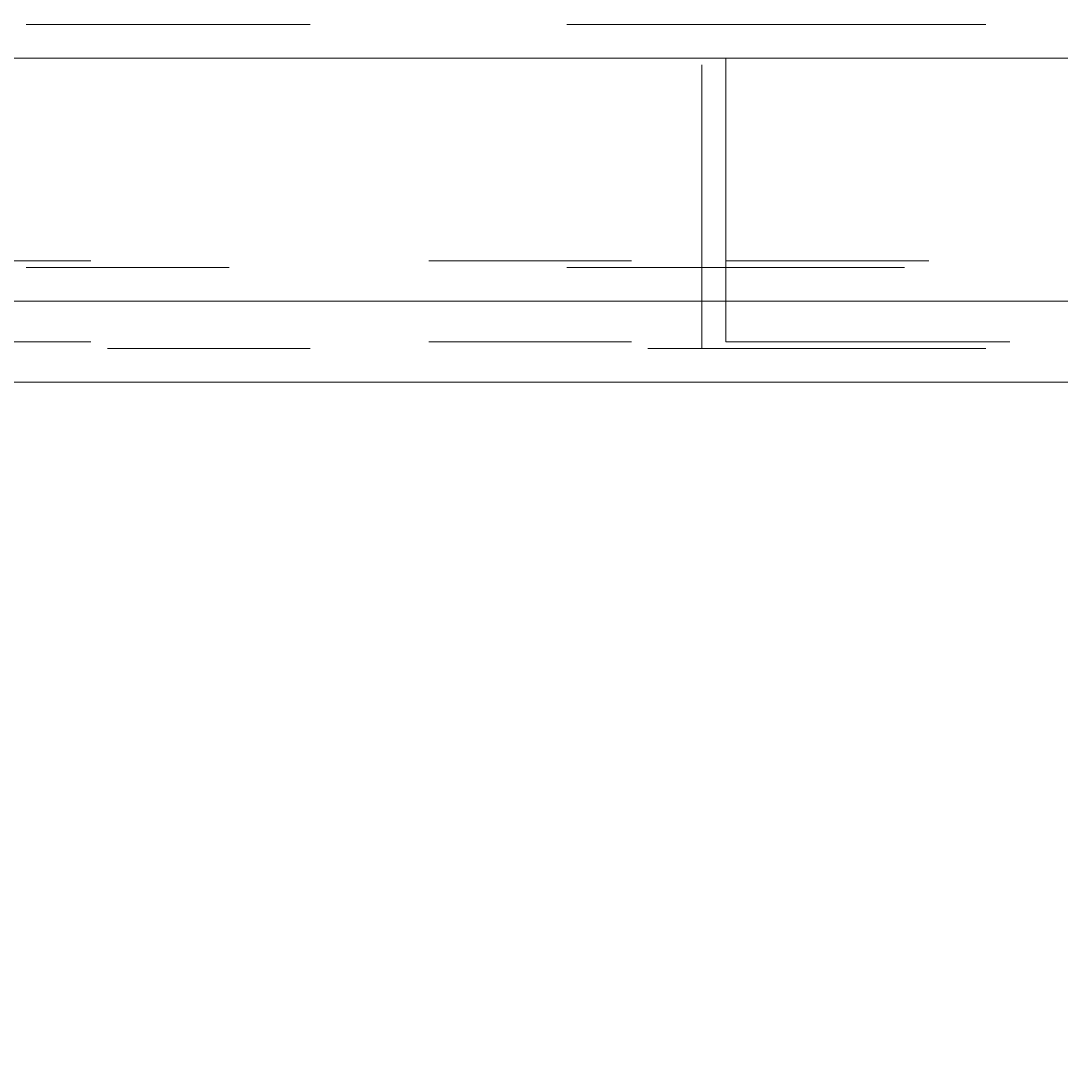
# Model space of a CAD drawing. Units: millimetres. Extents: x 12184 to 16854, y -11448 to -6575.
# Drawn here: x 14354 to 14408, y -9229 to -9175 of the extents above; entities that cross this region are included whole.
import ezdxf

# ---------------------------------------------------------------- set-up
doc = ezdxf.new("R2010")
doc.units = ezdxf.units.MM
doc.header["$MEASUREMENT"] = 0
for name, pattern in [('AI-Linetype-109', [56.444445, 10.583334, -17.638889, 10.583334, -17.638889]), ('AI-Linetype-110', [56.444445, 10.583334, -17.638889, 10.583334, -17.638889]), ('AI-Linetype-125', [56.444445, 10.583334, -17.638889, 10.583334, -17.638889]), ('AI-Linetype-356', [56.444445, 10.583334, -17.638889, 10.583334, -17.638889]), ('AI-Linetype-363', [56.444445, 10.583334, -17.638889, 10.583334, -17.638889]), ('AI-Linetype-364', [56.444445, 10.583334, -17.638889, 10.583334, -17.638889]), ('AI-Linetype-369', [56.444445, 10.583334, -17.638889, 10.583334, -17.638889]), ('AI-Linetype-459', [56.444445, 10.583334, -17.638889, 10.583334, -17.638889]), ('AI-Linetype-62', [56.444445, 10.583334, -17.638889, 10.583334, -17.638889]), ('AI-Linetype-65', [56.444445, 10.583334, -17.638889, 10.583334, -17.638889]), ('AI-Linetype-66', [56.444445, 10.583334, -17.638889, 10.583334, -17.638889]), ('AI-Linetype-68', [56.444445, 10.583334, -17.638889, 10.583334, -17.638889]), ('AI-Linetype-85', [56.444445, 10.583334, -17.638889, 10.583334, -17.638889]), ('AI-Linetype-87', [56.444445, 10.583334, -17.638889, 10.583334, -17.638889]), ('AI-Linetype-88', [56.444445, 10.583334, -17.638889, 10.583334, -17.638889])]:
    doc.linetypes.add(name, pattern=pattern)
doc.layers.add('Dimensions', color=7, linetype='Continuous', lineweight=0)
doc.layers.add('Layer 1', color=7, linetype='Continuous', lineweight=0)

# ---------------------------------------------------------------- blocks, each defined once
blk = doc.blocks.new('Block_1')
at = {"layer": 'Layer 1', "color": 18, "linetype": 'AI-Linetype-109', "lineweight": 5, "true_color": 0x000000}
blk.add_line((14325.999, -9174.736), (14389.499, -9174.736), dxfattribs=at)
at = {"layer": 'Layer 1', "color": 18, "linetype": 'AI-Linetype-85', "lineweight": 5, "true_color": 0x000000}
blk.add_line((14389.499, -9174.736), (14482.633, -9174.736), dxfattribs=at)
at = {"layer": 'Layer 1', "color": 18, "linetype": 'AI-Linetype-125', "lineweight": 5, "true_color": 0x000000}
blk.add_line((14389.499, -9187.435), (14389.499, -9174.736), dxfattribs=at)
at = {"layer": 'Layer 1', "color": 18, "linetype": 'AI-Linetype-87', "lineweight": 5, "true_color": 0x000000}
blk.add_line((14393.732, -9174.736), (14482.633, -9174.736), dxfattribs=at)
at = {"layer": 'Layer 1', "color": 18, "linetype": 'AI-Linetype-65', "lineweight": 5, "true_color": 0x000000}
blk.add_line((14325.999, -9187.435), (14389.499, -9187.435), dxfattribs=at)
at = {"layer": 'Layer 1', "color": 18, "linetype": 'AI-Linetype-68', "lineweight": 5, "true_color": 0x000000}
blk.add_line((14389.499, -9187.435), (14482.633, -9187.435), dxfattribs=at)
at = {"layer": 'Layer 1', "color": 18, "linetype": 'AI-Linetype-110', "lineweight": 5, "true_color": 0x000000}
blk.add_lwpolyline([(14325.999, -9174.736), (14330.233, -9174.736), (14393.732, -9174.736)], dxfattribs=at)
at = {"layer": 'Layer 1', "color": 18, "linetype": 'AI-Linetype-88', "lineweight": 5, "true_color": 0x000000}
blk.add_lwpolyline([(14389.499, -9174.736), (14389.499, -9174.736), (14393.732, -9174.736)], dxfattribs=at)
at = {"layer": 'Layer 1', "color": 18, "linetype": 'AI-Linetype-66', "lineweight": 5, "true_color": 0x000000}
blk.add_lwpolyline([(14389.499, -9187.435), (14389.499, -9191.668), (14393.732, -9191.668)], dxfattribs=at)
at = {"layer": 'Layer 1', "color": 18, "linetype": 'AI-Linetype-62', "lineweight": 5, "true_color": 0x000000}
blk.add_lwpolyline([(14325.999, -9191.668), (14330.233, -9191.668), (14393.732, -9191.668), (14482.633, -9191.668), (14639.266, -9191.668)], dxfattribs=at)
blk = doc.blocks.new('Block_2')
at = {"layer": 'Layer 1', "color": 18, "lineweight": 9, "true_color": 0x000000}
for p, q in [((14277.314, -9176.493), (14433.947, -9176.493)), ((14277.314, -9189.193), (14433.947, -9189.193))]:
    blk.add_line(p, q, dxfattribs=at)
blk.add_lwpolyline([(14120.68, -9193.426), (14124.916, -9193.426), (14188.415, -9193.426), (14277.314, -9193.426), (14433.947, -9193.426)], dxfattribs=at)
blk = doc.blocks.new('Block_3')
at = {"layer": 'Layer 1', "color": 18, "linetype": 'AI-Linetype-459', "lineweight": 5, "true_color": 0x000000}
blk.add_line((14390.756, -9187.077), (14390.756, -9174.377), dxfattribs=at)
at = {"layer": 'Layer 1', "color": 18, "linetype": 'AI-Linetype-364', "lineweight": 5, "true_color": 0x000000}
blk.add_line((14234.123, -9187.077), (14390.756, -9187.077), dxfattribs=at)
at = {"layer": 'Layer 1', "color": 18, "linetype": 'AI-Linetype-369', "lineweight": 5, "true_color": 0x000000}
blk.add_line((14390.756, -9187.077), (14475.422, -9187.077), dxfattribs=at)
at = {"layer": 'Layer 1', "color": 18, "linetype": 'AI-Linetype-363', "lineweight": 5, "true_color": 0x000000}
blk.add_lwpolyline([(14390.756, -9187.077), (14390.756, -9187.077), (14390.756, -9191.31), (14394.99, -9191.31)], dxfattribs=at)
at = {"layer": 'Layer 1', "color": 18, "linetype": 'AI-Linetype-356', "lineweight": 5, "true_color": 0x000000}
blk.add_lwpolyline([(14234.123, -9191.31), (14394.99, -9191.31), (14475.422, -9191.31), (14555.856, -9191.31), (14606.656, -9191.31), (14644.755, -9191.31)], dxfattribs=at)
blk = doc.blocks.new('Block_0')
at = {"layer": 'Layer 1'}
for name in ['Block_3', 'Block_1', 'Block_2']:
    blk.add_blockref(name, (0, 0), dxfattribs=at)

msp = doc.modelspace()

# ---------------------------------------------------------------- linework, layer by layer
at = {"layer": 'Layer 1', "color": 240, "lineweight": 9, "true_color": 0xec1c24}
msp.add_open_spline([(15056.848, -10220.702), (15056.848, -10220.702), (13912.848, -10220.702), (13912.848, -10220.702), (13362.848, -10220.702), (12912.848, -9770.702), (12912.848, -9220.702), (12912.848, -9220.702), (12912.848, -8814.702), (12912.848, -8814.702), (12912.848, -8264.702), (13362.848, -7814.702), (13912.848, -7814.702), (13912.848, -7814.702), (15056.848, -7814.702), (15056.848, -7814.702), (15606.848, -7814.702), (16056.848, -8264.702), (16056.848, -8814.702), (16056.848, -8814.702), (16056.848, -9220.702), (16056.848, -9220.702), (16056.848, -9770.702), (15606.848, -10220.702), (15056.848, -10220.702)], degree=3, knots=[0, 0, 0, 0, 1, 1, 1, 2, 2, 2, 3, 3, 3, 4, 4, 4, 5, 5, 5, 6, 6, 6, 7, 7, 7, 8, 8, 8, 8], dxfattribs=at)

# ---------------------------------------------------------------- block references
at = {"layer": 'Layer 1'}
msp.add_blockref('Block_0', (0, 0), dxfattribs=at)

# ---------------------------------------------------------------- texts
at = {"layer": 'Dimensions', "char_height": 0.2, "attachment_point": 7}
for s, insert in [('\\C154;\\c11164928;\\FGotham Narrow Book|b0|i0|c1;\\H174.836667;\\W1.000000;FHOF - 600', (13799.208, -9561.798)), ('\\C154;\\c11164928;\\FGotham Narrow Book|b0|i0|c1;\\H174.836667;\\W1.000000;Area - 6.8m2', (13799.208, -9858.145))]:
    msp.add_mtext(s, dxfattribs=dict(at, insert=insert))

doc.saveas('drawing.dxf')
